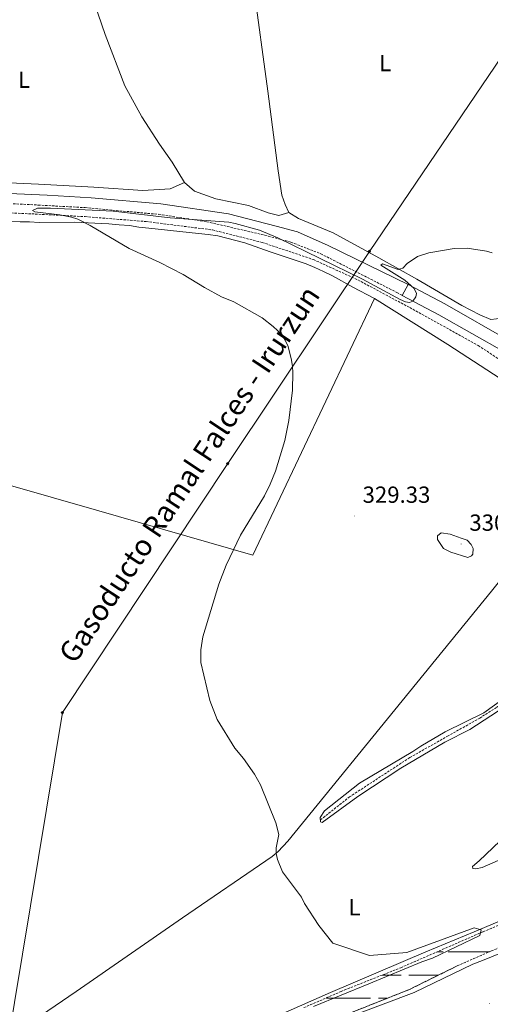
# Model space of a CAD drawing. Units: metres. Extents: x 589725 to 594219, y 4712424 to 4715453.
# Drawn here: x 593654 to 593856, y 4713959 to 4714383 of the extents above; entities that cross this region are included whole.
import ezdxf
from ezdxf.enums import TextEntityAlignment as Align

# ---------------------------------------------------------------- set-up
doc = ezdxf.new("R2010")
doc.units = ezdxf.units.M
doc.header["$MEASUREMENT"] = 0
doc.linetypes.add('TRAZOSX2', pattern=[1.5, 1, -0.5])
for name, color, linetype, lineweight in [('Carátula', 7, 'Continuous', 5), ('Level 11', 142, 'TRAZOSX2', 13), ('Level 20', 19, 'Continuous', 0), ('Level 21', 19, 'Continuous', 0), ('Level 34', 2, 'Continuous', 0), ('Level 36', 19, 'Continuous', 40), ('Level 37', 92, 'Continuous', 0), ('Level 41', 39, 'Continuous', 0), ('Level 44', 19, 'Continuous', 0), ('Level 5', 36, 'Continuous', 0), ('Level 51', 144, 'Continuous', 13), ('Level 7', 1, 'Continuous', 0)]:
    doc.layers.add(name, color=color, linetype=linetype, lineweight=lineweight)
doc.styles.add('Arial', font='ARIAL.TTF', dxfattribs={"height": 0.2})

# ---------------------------------------------------------------- blocks, each defined once
blk = doc.blocks.new('5GASO')
at = {"layer": 'Carátula', "linetype": 'Continuous', "lineweight": 5}
for color, points in [(33, [(0, -5.1), (-5.1, 0), (0, 5.1), (0.2, 2.5), (-0.3, 2.4), (-0.8, 2.2), (-1.2, 1.8), (-1.5, 1.3), (-1.7, 0.7), (-1.7, 0), (-1.7, -0.8), (-1.5, -1.4), (-1.2, -1.9), (-0.8, -2.3), (-0.3, -2.5), (0.3, -2.6)]), (250, [(0.3, -2.6), (-0.3, -2.5), (-0.8, -2.3), (-1.2, -1.9), (-1.5, -1.4), (-1.7, -0.8), (-1.7, 0), (-1.7, 0.7), (-1.5, 1.3), (-1.2, 1.8), (-0.8, 2.2), (-0.3, 2.4), (0.2, 2.5), (0.6, 2.5), (0.9, 2.4), (1.1, 2.3), (1.4, 2.1), (1.6, 1.9), (1.7, 1.6), (1.8, 1.3), (1.9, 1), (1.2, 0.8), (1, 1.2), (0.8, 1.4), (0.5, 1.6), (0.2, 1.6), (0, 1.6), (-0.3, 1.5), (-0.5, 1.4), (-0.7, 1.2), (-0.8, 1), (-0.9, 0.7), (-1, 0.4), (-1, 0), (-1, -0.4), (-0.9, -0.8), (-0.8, -1.1), (-0.6, -1.4), (-0.4, -1.5), (-0.2, -1.7), (0, -1.7), (0.2, -1.8), (0.5, -1.7), (0.8, -1.6), (1, -1.5), (1.3, -1.3), (1.3, -0.7), (0.2, -0.7), (0.2, 0.1), (2, 0.1), (2, -1.8), (1.7, -2.1), (1.3, -2.4), (0.8, -2.5)]), (33, [(0, -5.1), (0.3, -2.6), (0.8, -2.5), (1.3, -2.4), (1.7, -2.1), (2, -1.8), (2, 0.1), (0.2, 0.1), (0.2, -0.7), (1.3, -0.7), (1.3, -1.3), (1, -1.5), (0.8, -1.6), (0.5, -1.7), (0.2, -1.8), (0, -1.7), (-0.2, -1.7), (-0.4, -1.5), (-0.6, -1.4), (-0.8, -1.1), (-0.9, -0.8), (-1, -0.4), (-1, 0), (-1, 0.4), (-0.9, 0.7), (-0.8, 1), (-0.7, 1.2), (-0.5, 1.4), (-0.3, 1.5), (0, 1.6), (0.2, 1.6), (0.5, 1.6), (0.8, 1.4), (1, 1.2), (1.2, 0.8), (1.9, 1), (1.8, 1.3), (1.7, 1.6), (1.6, 1.9), (1.4, 2.1), (1.1, 2.3), (0.9, 2.4), (0.6, 2.5), (0.2, 2.5), (0, 5.1), (5.1, 0)])]:
    blk.add_hatch(color=color, dxfattribs=at).paths.add_polyline_path(points)
at = {"layer": 'Carátula', "color": 250, "linetype": 'Continuous', "lineweight": 5}
blk.add_3dface([(0, -5.1), (5.1, 0), (0, 5.1), (-5.1, 0)], dxfattribs=at)
blk = doc.blocks.new('5PATER')
at = {"layer": 'Carátula', "linetype": 'Continuous', "lineweight": 5}
h = blk.add_hatch(color=250, dxfattribs=at)
edge = h.paths.add_edge_path()
edge.add_ellipse((0, 0), major_axis=(-1.33, -1.34), ratio=0.999422, start_angle=0, end_angle=360)

msp = doc.modelspace()

# ---------------------------------------------------------------- linework, layer by layer
at = {"layer": 'Level 11', "color": 142, "linetype": 'TRAZOSX2', "lineweight": 13}
for points in [[(593541.2, 4714313.35, 332.96), (593555.7, 4714313.17, 332.69), (593564.04, 4714312.59, 332.64), (593572.93, 4714310.92, 332.64), (593581.97, 4714308.6, 332.59), (593593.29, 4714305.75, 332.59), (593612.56, 4714302.57, 332.49), (593632.39, 4714300.31, 332.34), (593659.22, 4714299.14, 331.9), (593682.15, 4714297.94, 331.35), (593708.41, 4714295.84, 331.01), (593736.93, 4714292.23, 330.76), (593758.33, 4714286.83, 330.76), (593780.31, 4714279.49, 330.61), (593799.44, 4714270.7, 330.36), (593821.7, 4714258.84, 330.07), (593851.15, 4714242.51, 329.97), (593874.26, 4714227.22, 330.02), (593900.26, 4714208.02, 329.52), (593916.19, 4714196.54, 329.42), (593936.88, 4714182.03, 329.42), (593953.39, 4714171.28, 329.42), (593963.99, 4714165.15, 329.35)], [(593783.31, 4714038.49, 331.92), (593795.75, 4714048.33, 331.72), (593821.71, 4714065.27, 331.33), (593837.91, 4714074.43, 331.13), (593851.77, 4714082.25, 330.94), (593859.19, 4714086.99, 330.94), (593870.65, 4714095.72, 330.94), (593891.49, 4714113.58, 330.94), (593905.3, 4714124.45, 330.94), (593919.42, 4714134.35, 330.94), (593931.83, 4714141.94, 330.94), (593942.96, 4714149.22, 330.94), (593948.53, 4714153.74, 330.74), (593950.97, 4714157.09, 330.54), (593953.48, 4714160.27, 330.15), (593955.97, 4714160.97, 330.15), (593959.91, 4714162.06, 330.15), (593961.68, 4714163.09, 330.15), (593963.99, 4714165.15, 329.35)], [(593817.83, 4713974.88, 331.31), (593853.24, 4713990.37, 331.11), (593883.34, 4714002.94, 331.11), (593917.47, 4714017.4, 330.52), (593947.65, 4714031.17, 330.33), (593981.95, 4714046.91, 330.33), (593987.09, 4714048.31, 330.33), (594015.59, 4714060.49, 330.13), (594038.35, 4714069.97, 329.89)], [(593842.12, 4713975.69, 331.19), (593856.78, 4713982.1, 331.11), (593886.83, 4713994.65, 331.11), (593921.09, 4714009.16, 330.52), (593951.4, 4714022.99, 330.33), (593985.03, 4714038.43, 330.33), (593990.06, 4714039.79, 330.33), (594019.08, 4714052.2, 330.13), (594027.1, 4714055.54, 330.05), (594029.26, 4714055.28, 330.05), (594031.51, 4714055.5, 330.05), (594038.5, 4714058.67, 329.94)], [(593776.21, 4713957.7, 331.78), (593792.16, 4713964.68, 331.47), (593817.83, 4713974.88, 331.31)], [(593821.55, 4713965.52, 331.31), (593842.12, 4713975.69, 331.19)], [(593729.53, 4713919.76, 332.98), (593755.87, 4713935.98, 331.94), (593768.2, 4713943.5, 331.94), (593771.9, 4713945.07, 331.94), (593775.92, 4713946.81, 331.94), (593780.03, 4713948.38, 331.78), (593796.04, 4713955.38, 331.47), (593821.55, 4713965.52, 331.31)]]:
    msp.add_polyline3d(points, dxfattribs=at)
at = {"layer": 'Level 20', "color": 19, "linetype": 'Continuous', "lineweight": 0, "ltscale": 0.5}
for points in [[(593501.18, 4714224.6, 336.08), (593526.22, 4714217.26, 334.67), (593578.79, 4714202.39, 334.2), (593628.39, 4714188.51, 333.88), (593687.12, 4714171.75, 333.1), (593754.24, 4714152.27, 332.63), (593806.56, 4714262.75, 332.32)], [(593806.56, 4714262.75, 332.32), (593838.07, 4714242.93, 332.47), (593877.32, 4714217.42, 331.69), (593902.38, 4714203.26, 331.53), (593903.74, 4714202.29, 331.53)], [(593904.02, 4714194.83, 331.53), (593903.51, 4714193.79, 331.53), (593886.34, 4714173.88, 331.38), (593856.85, 4714136.83, 332.16), (593821.61, 4714093.5, 332.32), (593769.35, 4714029.29, 332.32), (593765.15, 4714024.83, 332.16), (593762.56, 4714022.77, 332.16), (593724.09, 4713996.38, 332.79), (593678.36, 4713964.68, 333.26), (593638.93, 4713937.9, 334.35)]]:
    msp.add_polyline3d(points, dxfattribs=at)
at = {"layer": 'Level 21', "color": 19, "linetype": 'TRAZOSX2', "lineweight": 0}
msp.add_polyline3d([(593547.52, 4714323.16, 334.83), (593557.51, 4714320.06, 334.79), (593586.18, 4714312.08, 334.24), (593611.76, 4714306.63, 333.58), (593636.25, 4714304.33, 333.36), (593662.01, 4714302.92, 332.59), (593682.13, 4714301.82, 332.37), (593713.86, 4714298.92, 331.93), (593734.46, 4714295.77, 331.82), (593759.46, 4714289.96, 331.49), (593770.65, 4714286.94, 331.34), (593783.49, 4714281.97, 331.16), (593816.11, 4714265.35, 330.72), (593818.5, 4714264.08, 330.78)], dxfattribs=at)
at = {"layer": 'Level 21', "color": 19, "linetype": 'Continuous', "lineweight": 0}
msp.add_polyline3d([(593636.28, 4714308.53, 333.36), (593665.86, 4714307.17, 332.59), (593684.81, 4714306.08, 332.37), (593714.72, 4714303.4, 331.93), (593743.76, 4714299.09, 331.82), (593764.32, 4714293.89, 331.49), (593773.39, 4714291.36, 331.36), (593786.68, 4714285.48, 331.16), (593820.95, 4714268.73, 330.78)], dxfattribs=at)
at = {"layer": 'Level 21', "color": 19, "linetype": 'Continuous', "lineweight": 13}
for points in [[(593820.95, 4714268.73, 330.78), (593818.5, 4714264.08, 330.78)], [(593820.95, 4714268.73, 330.78), (593836.78, 4714260.39, 331.16), (593865.35, 4714244.07, 330.94), (593893.79, 4714223.86, 330.83), (593923.17, 4714202.55, 330.61), (593941.02, 4714190.03, 330.4)], [(593818.5, 4714264.08, 330.78), (593834.25, 4714255.78, 331.16), (593862.51, 4714239.64, 330.94), (593890.72, 4714219.59, 330.83), (593908.86, 4714206.43, 330.7)]]:
    msp.add_polyline3d(points, dxfattribs=at)
at = {"layer": 'Level 34', "color": 19, "linetype": 'Continuous', "lineweight": 13, "ltscale": 0.5}
msp.add_polyline3d([(593254.81, 4712864.68, 340.59), (593450.69, 4713117.77, 339.51), (593534.08, 4713227.43, 339.33), (593538.13, 4713255.75, 338.69), (593551.99, 4713354.77, 337.15), (593586.05, 4713563.16, 336.05), (593672.39, 4714084.62, 331.61), (593743.44, 4714191.73, 330.23), (593804.35, 4714282.96, 331.4), (593943.78, 4714488.78, 332.42), (594030.93, 4714617.95, 326.49)], dxfattribs=at)
at = {"layer": 'Level 36', "color": 142, "linetype": 'Continuous', "lineweight": 0}
for points in [[(593833.47, 4713981.72), (593836, 4713981.72)], [(593838.2, 4713981.72), (593855.91, 4713981.72)], [(593809.88, 4713971.72), (593817.99, 4713971.72)], [(593821.26, 4713971.72), (593823.49, 4713971.72)], [(593823.49, 4713971.72), (593834.09, 4713971.72)], [(593785.91, 4713961.72), (593804.83, 4713961.72)], [(593808.23, 4713961.72), (593811.99, 4713961.72)]]:
    msp.add_lwpolyline(points, dxfattribs=at)
at = {"layer": 'Level 36', "color": 92, "linetype": 'Continuous', "lineweight": 0}
for points in [[(593733.71, 4714540.69, 338.76), (593735.79, 4714526.11, 337.43), (593738.55, 4714502.16, 336.7), (593741.92, 4714479.49, 335.97), (593745.98, 4714454.14, 334.88), (593754.56, 4714397.4, 333.68), (593760.67, 4714351.89, 332.83), (593765.09, 4714317.64, 332.83), (593766.75, 4714307.19, 332.71), (593768.11, 4714303.24, 332.46), (593769.78, 4714299.78, 332.1)], [(593675.42, 4714423.78, 336.34), (593680.34, 4714409.89, 335.73), (593684.83, 4714393.93, 335.25), (593690.79, 4714376.25, 335.01), (593699.23, 4714354.18, 334.4), (593706.53, 4714340.83, 334.4), (593714.11, 4714329.07, 333.19), (593719.53, 4714321.4, 332.71), (593724.81, 4714312.61, 332.1)], [(593724.81, 4714312.61, 332.1), (593718.67, 4714309.93, 332.46), (593706.92, 4714309.19, 332.59), (593685.89, 4714310.63, 332.95), (593662.17, 4714311.85, 333.31), (593639.73, 4714312.94, 333.8)], [(593724.81, 4714312.61, 332.1), (593729.19, 4714308.89, 332.1), (593738.33, 4714305.6, 332.1), (593752.38, 4714302.73, 332.1), (593760.88, 4714299.58, 332.34), (593765.36, 4714298.41, 332.46), (593769.78, 4714299.78, 332.1)], [(593769.78, 4714299.78, 332.1), (593773.82, 4714297.17, 332.1), (593788.75, 4714290.98, 331.74), (593808.39, 4714280.29, 331.38), (593824.81, 4714271.11, 331.01), (593844.15, 4714259.77, 331.38), (593851.87, 4714255.65, 331.38), (593856.53, 4714253.69, 331.38), (593861.44, 4714254.28, 331.5), (593861.99, 4714258.42, 331.86), (593860.6, 4714263.64, 332.1), (593860.53, 4714273.66, 332.22), (593862.63, 4714286.75, 332.34), (593866.87, 4714303.06, 332.34), (593870.02, 4714310.21, 332.48)], [(593649.81, 4714295.87, 333.57), (593654.21, 4714295.68, 333.26), (593658.23, 4714295.65, 333.41), (593662.39, 4714295.37, 333.26), (593677.39, 4714295.57, 331.85), (593692.3, 4714294.81, 332.16), (593696.79, 4714294.37, 332.79), (593701.2, 4714294.09, 333.1), (593705.2, 4714293.49, 333.1), (593709.53, 4714292.98, 333.1), (593726.83, 4714291.07, 332.47), (593730.84, 4714290.72, 332.47), (593735.09, 4714290.28, 332.47), (593739.25, 4714289.69, 332.47), (593750.78, 4714286.71, 332.47), (593761.65, 4714282.85, 332.32), (593777.17, 4714277.59, 332.47), (593780.92, 4714276.03, 332.32), (593784.68, 4714274.32, 332.32), (593788.51, 4714272.44, 332.32), (593797.29, 4714267.64, 332.32), (593806.56, 4714262.75, 332.32)], [(593862.71, 4714087.28, 331.33), (593847.55, 4714077.31, 331.33), (593836.76, 4714071.95, 331.72), (593817.9, 4714060.73, 331.72), (593799.35, 4714048.46, 331.92), (593784.1, 4714037.36, 331.92), (593783.38, 4714037.61, 331.92), (593783.23, 4714039.54, 331.92), (593785.02, 4714042.41, 331.72), (593800.12, 4714054.22, 331.52), (593823.09, 4714067.9, 331.72), (593826.48, 4714070.11, 331.52), (593836.88, 4714076.36, 331.33), (593853.47, 4714084.47, 331.33), (593863.71, 4714091.84, 331.33)], [(593849.39, 4713990.38, 332.47), (593870.15, 4713999.02, 332.47), (593911.66, 4714017.1, 331.72), (593937.34, 4714028.18, 331.72), (593960.77, 4714039.61, 331.72), (593985.32, 4714050.06, 331.33), (594008.33, 4714059.48, 331.33), (594009.39, 4714061.48, 331.33), (594009.09, 4714063.81, 331.33), (594007.43, 4714065.82, 331.33)], [(593823.56, 4713964.21, 332.11), (593848.76, 4713976.42, 331.92), (593853.03, 4713977.99, 331.92), (593882.48, 4713990.09, 331.52), (593888.84, 4713992.51, 331.33), (593892.78, 4713993.93, 331.33), (593896.73, 4713996.14, 331.33), (593916.21, 4714004.87, 331.13), (593948.81, 4714019.66, 330.94), (593980.21, 4714034.07, 331.33), (594013.77, 4714048.61, 331.13), (594026.49, 4714054.11, 330.35), (594029.14, 4714054.25, 330.35), (594032.67, 4714054.46, 330.35), (594038.52, 4714057.12, 330.42)], [(593865.53, 4714023.59, 331.72), (593852.81, 4714017.93, 331.72), (593850.16, 4714017.47, 331.72), (593848.88, 4714017.56, 331.72), (593848.65, 4714018.44, 331.72), (593851.55, 4714020.9, 331.72), (593860.37, 4714029.25, 331.72)], [(593664.79, 4713894.22, 333.88), (593678.33, 4713901.97, 333.73), (593689.12, 4713908.29, 333.88), (593715.33, 4713925.72, 333.73), (593737.66, 4713940.13, 333.26), (593749.83, 4713946.93, 332.94), (593761.02, 4713952.45, 332.79), (593787.58, 4713964.18, 332.63), (593828.62, 4713981.73, 332.47), (593849.39, 4713990.38, 332.47)], [(593734.47, 4713922.18, 332.62), (593755.48, 4713935.26, 331.72), (593771.99, 4713944.27, 331.72), (593779.15, 4713947.17, 331.92), (593798.06, 4713954.64, 332.31), (593823.56, 4713964.21, 332.11)]]:
    msp.add_polyline3d(points, dxfattribs=at)
at = {"layer": 'Level 5', "color": 36, "linetype": 'Continuous', "lineweight": 0}
for points in [[(593857.06, 4714282.31, 330), (593854.69, 4714283.11, 330), (593846.33, 4714284.42, 330), (593840.78, 4714284.27, 330), (593829.83, 4714282.35, 330), (593825.02, 4714280.75, 330), (593820.65, 4714277.83, 330), (593818.78, 4714275.81, 330), (593816.78, 4714275.28, 330), (593809.99, 4714277.72, 330), (593809.26, 4714277.1, 330), (593819.58, 4714270.57, 330), (593823.64, 4714266.99, 330), (593824.57, 4714264.89, 330), (593824.25, 4714263.43, 330), (593822.98, 4714261.66, 330), (593821.52, 4714261.04, 330), (593819.85, 4714261.26, 330), (593817.59, 4714262.34, 330), (593801.39, 4714271.12, 330), (593764.98, 4714288.81, 330), (593757.05, 4714292.09, 330), (593746.61, 4714295.06, 330), (593744, 4714295.6, 330), (593718.71, 4714297.49, 330), (593694.27, 4714300.33, 330), (593667.29, 4714301.61, 330), (593661.75, 4714301.53, 330), (593659.55, 4714300.6, 330)], [(593659.55, 4714300.6, 330), (593660.59, 4714299.97, 330), (593671.25, 4714298.66, 330), (593676.36, 4714297.7, 330), (593678.97, 4714296.85, 330), (593684.4, 4714294.21, 330), (593701.09, 4714284.28, 330), (593714.22, 4714278.28, 330), (593724.24, 4714273.11, 330), (593733.49, 4714267.44, 330), (593740.83, 4714263.5, 330), (593746.03, 4714261.29, 330), (593758.24, 4714254.44, 330), (593763.02, 4714250.65, 330), (593766.67, 4714247.21, 330), (593768.19, 4714244.85, 330), (593769.37, 4714242.04, 330), (593770.9, 4714236.19, 330), (593771.31, 4714233.47, 330), (593771.5, 4714230.96, 330), (593771.26, 4714223.33, 330), (593769.74, 4714210.19, 330), (593768.01, 4714201.69, 330), (593763.95, 4714188.43, 330), (593761.65, 4714182.81, 330), (593759.23, 4714177.9, 330), (593748.95, 4714160.92, 330), (593742.81, 4714147.99, 330), (593739.7, 4714139.83, 330), (593732.7, 4714117.27, 330), (593731.83, 4714111.67, 330), (593731.87, 4714106.22, 330), (593735.81, 4714089.77, 330), (593738.9, 4714081.71, 330), (593746.58, 4714069.33, 330), (593750.22, 4714064.93, 330), (593754.99, 4714058.2, 330), (593757.59, 4714053.49, 330), (593764.2, 4714037.15, 330), (593765.44, 4714032.17, 330), (593764.26, 4714026.49, 330), (593764.33, 4714023.99, 330), (593764.88, 4714021.43, 330), (593767.03, 4714016.12, 330), (593775.21, 4714005.16, 330), (593776.47, 4714002.51, 330), (593782.61, 4713993.11, 330), (593788.7, 4713985.5, 330), (593804.42, 4713980.1, 330), (593820.49, 4713981.37, 330), (593849.41, 4713992, 330), (593852.45, 4713991.21, 330), (593851.78, 4713988.67, 330), (593831.48, 4713978.99, 330), (593826.92, 4713977.41, 330), (593804.09, 4713967.89, 330), (593780.38, 4713958.15, 330)], [(593843.82, 4714159.69, 330), (593846.37, 4714158.73, 330), (593848.14, 4714156.89, 330), (593848.91, 4714155.2, 330), (593848.79, 4714152.71, 330), (593848.25, 4714152.02, 330), (593846.65, 4714151.39, 330), (593839.33, 4714153.65, 330), (593836.14, 4714155.26, 330), (593833.64, 4714159.04, 330), (593833.62, 4714160.7, 330), (593835.22, 4714161.97, 330), (593839.04, 4714161.31, 330), (593843.82, 4714159.69, 330)]]:
    msp.add_polyline3d(points, dxfattribs=at)
at = {"layer": 'Level 51', "color": 142, "linetype": 'TRAZOSX2', "lineweight": 13}
for points in [[(593776.21, 4713957.7), (593792.16, 4713964.68), (593817.83, 4713974.88), (593853.24, 4713990.37), (593883.34, 4714002.94)], [(593856.78, 4713982.1), (593842.12, 4713975.69), (593821.55, 4713965.52), (593796.04, 4713955.38)]]:
    msp.add_lwpolyline(points, dxfattribs=at)

# ---------------------------------------------------------------- block references
at = {"layer": 'Level 34', "color": 2, "linetype": 'Continuous', "lineweight": 0, "xscale": 0.09999983015004542, "yscale": 0.09999983015004542}
for p in [(593804.35, 4714282.96, 331.4), (593743.44, 4714191.73, 330.23), (593672.39, 4714084.62, 331.61)]:
    msp.add_blockref('5GASO', p, dxfattribs=at)
at = {"layer": 'Level 7', "color": 19, "linetype": 'Continuous', "lineweight": 0, "xscale": 0.09999983015004542, "yscale": 0.09999983015004542}
for p in [(593797.92, 4714169.17, 329.34), (593843.81, 4714157.14, 330.34), (593855.95, 4713959.58, 329.84)]:
    msp.add_blockref('5PATER', p, dxfattribs=at)

# ---------------------------------------------------------------- texts
at = {"layer": 'Level 37', "color": 92, "linetype": 'Continuous', "lineweight": 0, "style": 'Arial'}
for p in [(593811.14, 4714364.01, 332.24), (593655.89, 4714356.85, 334.66), (593797.97, 4714000.93, 330.7)]:
    msp.add_text('L', height=7, dxfattribs=at).set_placement(p, align=Align.MIDDLE_CENTER)
at = {"layer": 'Level 41', "color": 19, "linetype": 'Continuous', "lineweight": 0, "style": 'Arial'}
for s, p in [('329.33', (593801.42, 4714172.67, 329.34)), ('330.33', (593847.31, 4714160.64, 330.34))]:
    msp.add_text(s, height=7, dxfattribs=at).set_placement(p, align=Align.BOTTOM_LEFT)
at = {"layer": 'Level 44', "color": 19, "linetype": 'Continuous', "lineweight": 0, "style": 'Arial'}
msp.add_text('Gasoducto Ramal Falces - Irurzun', height=8.9999, rotation=56.3869, dxfattribs=at).set_placement((593680.11, 4714103.53, 331.21), align=Align.BOTTOM_LEFT)

doc.saveas('drawing.dxf')
